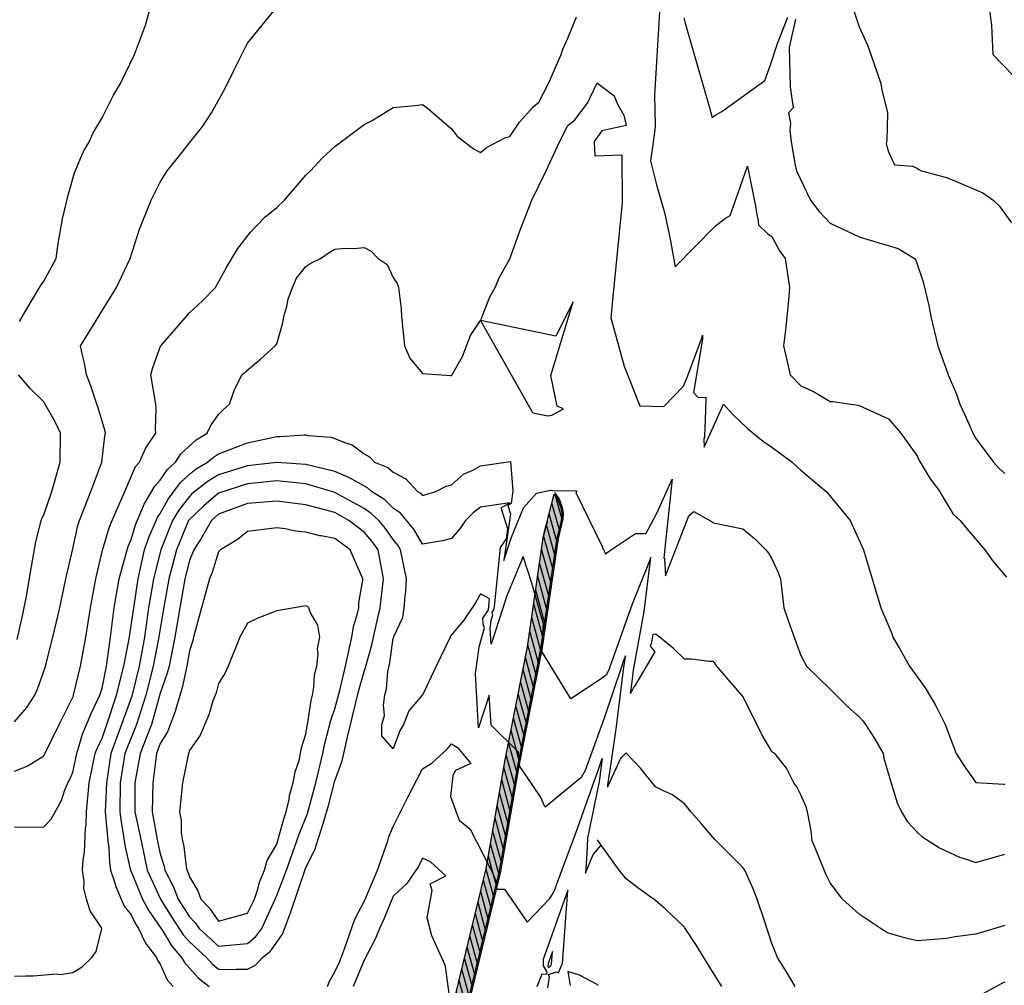
# Model space of a CAD drawing. Units: feet. Extents: x 2177212 to 2186610, y 13675057 to 13683585.
# Drawn here: x 2181484 to 2181928, y 13679408 to 13679843 of the extents above; entities that cross this region are included whole.
import ezdxf

# ---------------------------------------------------------------- set-up
doc = ezdxf.new("R2010")
doc.units = ezdxf.units.FT
doc.header["$MEASUREMENT"] = 0
for name, color, linetype in [('C-TOPO', 7, 'Continuous'), ('CP-CONC-SWLK', 1, 'Continuous'), ('CP-CONC-SWLK-DEV', 2, 'Continuous'), ('CP-ROAD-CURB-UNIT-1C', 2, 'Continuous')]:
    doc.layers.add(name, color=color, linetype=linetype)

msp = doc.modelspace()

# ---------------------------------------------------------------- hatches: boundary and pattern name
at = {"layer": 'CP-CONC-SWLK'}
h = msp.add_hatch(dxfattribs=at)
h.set_pattern_fill('AR-CONC', color=256, angle=270.4344)
h.set_pattern_definition([(320.434449927, (0, 0), (-0.5731169922, -7.177153817), [0.75, -8.25]), (265.43444993, (0, 0), (7.511184267, 1.4445084846), [0.6, -6.6]), (10.885894387, (-0.048, -0.598), (6.9380671974, -5.7326453103), [0.63740192, -7.01142112]), (316.61864993, (2, 0.015), (-1.574221555, -10.6846570144), [1.125, -12.375]), (7.07008542, (1.869, -0.875), (9.811776798, -9.272488133), [0.95610342, -10.5171376]), (261.61861392, (2, 0.015), (9.811776793, -9.272488127), [0.9, -9.90000001]), (291.434449927, (1.5075, -0.9886), (-3.9808126323, -5.9994275381), [0.75, -8.25]), (236.43444993, (1.5075, -0.9886), (7.269741394, -2.3780988044), [0.6, -6.6]), (341.885894667, (1.176, -1.4885), (3.2889287453, -8.3775262696), [0.6374019, -7.01142112]), (307.934449927, (0, 0), (3.32976486133, -0.09635335108), [0, -6.52, 0, -6.7, 0, -6.625]), (277.934449927, (0, 0), (3.9639510061, -2.6007134446), [0, -3.82, 0, -6.37, 0, -2.525]), (237.934449927, (-0.017, 2.23), (-0.1850650991, -5.3397811256), [0, -2.5, 0, -7.8, 0, -10.35]), (227.934449927, (-0.0245, 3.23), (1.0452411893, -5.8241035719), [0, -3.25, 0, -5.18, 0, -7.35])])
h.paths.add_polyline_path([(2181580.25, 13679040.24), (2181586.02, 13679038.59), (2181667.2, 13679322.54), (2181676.29, 13679360.82), (2181700.22, 13679459.7), (2181708.8, 13679508.79), (2181718.83, 13679559.81), (2181726.11, 13679609.87), (2181727.74, 13679616.24), (2181728.28, 13679618.65), (2181728.36, 13679621.08), (2181728.15, 13679622.7), (2181727.74, 13679624.26), (2181727.64, 13679624.45), (2181726.61, 13679627.09), (2181725.17, 13679629.39), (2181724.96, 13679629.62), (2181721.9, 13679617.64), (2181720.22, 13679611.05), (2181712.91, 13679560.82), (2181702.9, 13679509.89), (2181694.35, 13679460.92), (2181670.45, 13679362.22), (2181661.43, 13679324.19)])
at = {"layer": 'CP-CONC-SWLK-DEV', "transparency": 33554687}
h = msp.add_hatch(dxfattribs=at)
h.set_pattern_fill('ANSI31', color=256, scale=20, angle=420.4265)
h.set_pattern_definition([(105.42649072, (0, 0), (-2.4099313031, -0.6650045972), [])])
h.paths.add_polyline_path([(2181580.25, 13679040.24), (2181586.02, 13679038.59), (2181667.2, 13679322.54), (2181676.29, 13679360.82), (2181700.22, 13679459.7), (2181708.8, 13679508.79), (2181718.83, 13679559.81), (2181726.11, 13679609.87), (2181727.74, 13679616.24), (2181728.28, 13679618.65), (2181728.36, 13679621.08), (2181728.15, 13679622.7), (2181727.74, 13679624.26), (2181727.64, 13679624.45), (2181726.61, 13679627.09), (2181725.17, 13679629.39), (2181724.96, 13679629.62), (2181720.22, 13679611.05), (2181712.91, 13679560.82), (2181702.9, 13679509.89), (2181694.35, 13679460.92), (2181670.45, 13679362.22), (2181661.43, 13679324.19)])

# ---------------------------------------------------------------- linework, layer by layer
at = {"layer": 'C-TOPO', "color": 7, "linetype": 'Continuous', "lineweight": -3, "flags": 128}
for points, elevation in [([(2181483.93, 13679707.51), (2181488.76, 13679715.81), (2181493.74, 13679723.95), (2181494.88, 13679725.6), (2181500.41, 13679735.94), (2181501.34, 13679742.61), (2181503.29, 13679753.78), (2181505.83, 13679764.37), (2181508.8, 13679774.53), (2181512.72, 13679783.74), (2181515.35, 13679788.45), (2181517.13, 13679792.45), (2181521.14, 13679799.21), (2181526.34, 13679809.5), (2181529.46, 13679814.71), (2181535.74, 13679827.83), (2181540.76, 13679840.96), (2181544.29, 13679854.09)], 585), ([(2181857.9, 13679854.09), (2181862.48, 13679840.31), (2181866.4, 13679831.76), (2181867.65, 13679827.83), (2181872.24, 13679814.7), (2181872.72, 13679811.83), (2181875.23, 13679801.58), (2181875.14, 13679801.11), (2181874.96, 13679789.1), (2181874.74, 13679788.45), (2181874.68, 13679787.53), (2181875.6, 13679784), (2181878.42, 13679778.13), (2181886.61, 13679777.44), (2181888.73, 13679776.5), (2181889.39, 13679775.97), (2181890.49, 13679775.32), (2181901.86, 13679772.36), (2181906.85, 13679770.33), (2181918.23, 13679765.44), (2181922.86, 13679762.19), (2181925.53, 13679759.6), (2181931.06, 13679752)], 585), ([(2181920.34, 13679854.09), (2181922.1, 13679840.96), (2181922.63, 13679827.83), (2181931.81, 13679818.39)], 586), ([(2181481.75, 13679527), (2181487.31, 13679533.45), (2181490.91, 13679539.01), (2181492.1, 13679541.79), (2181495.46, 13679551.56), (2181498.98, 13679565.27), (2181502.17, 13679578.4), (2181504.85, 13679591.52), (2181507.86, 13679604.5), (2181510.27, 13679615.52), (2181511, 13679617.78), (2181516.16, 13679630.91), (2181521.13, 13679644.04), (2181522.44, 13679655.86), (2181522.69, 13679657.17), (2181522.46, 13679658.49), (2181519.44, 13679668.59), (2181518.76, 13679670.29), (2181516.16, 13679678.45), (2181514.11, 13679683.42), (2181513.28, 13679688.69), (2181512.29, 13679692.27), (2181511.46, 13679696.55), (2181515.14, 13679702.55), (2181520.19, 13679710.63), (2181527.67, 13679722.81), (2181533.88, 13679735.94), (2181537.97, 13679749.06), (2181543.32, 13679762.19), (2181547.39, 13679770.34), (2181550.52, 13679775.32), (2181554.95, 13679780.9), (2181560.52, 13679788.03), (2181566.52, 13679795.58), (2181570.51, 13679801.58), (2181576.34, 13679812.02), (2181580.65, 13679820.84), (2181586.78, 13679832.86), (2181593.4, 13679840.96), (2181599.91, 13679849.07)], 584), ([(2181772.67, 13679851.94), (2181770.24, 13679809.53), (2181770.42, 13679795.84), (2181770.14, 13679792.64), (2181768.45, 13679779.82), (2181771.12, 13679769.1), (2181774.66, 13679756.62), (2181777.19, 13679744.63), (2181779.5, 13679732.15), (2181797.7, 13679750.56), (2181802.23, 13679754.03), (2181804.33, 13679755.26), (2181805.86, 13679759.39), (2181812.11, 13679777.47), (2181815.7, 13679759.43), (2181816.21, 13679756.52), (2181816.87, 13679752.82), (2181816.95, 13679751.93), (2181817.06, 13679751.27), (2181817.1, 13679751.1), (2181821.12, 13679747.09), (2181823.09, 13679745.82), (2181826.52, 13679739.36), (2181829.06, 13679735.93), (2181831.07, 13679722.81), (2181830.52, 13679717.11), (2181829.23, 13679703.53), (2181829.04, 13679702.5), (2181828.39, 13679696.55), (2181831.34, 13679683.42), (2181836.22, 13679678.43), (2181841.8, 13679675.87), (2181849.35, 13679671.48), (2181850.52, 13679671.46), (2181861.99, 13679669.81), (2181862.48, 13679669.65), (2181875.6, 13679663.6), (2181881.22, 13679657.16), (2181888.73, 13679646.57), (2181889.53, 13679644.83), (2181894.46, 13679636.64), (2181898.76, 13679630.91), (2181899.81, 13679628.86), (2181904.79, 13679620.71), (2181907.93, 13679617.78), (2181911.11, 13679613.9), (2181919.03, 13679604.65), (2181922.83, 13679599.36), (2181928.82, 13679592.22)], 583), ([(2181481.75, 13679504.87), (2181487.44, 13679507.06), (2181494.88, 13679511.69), (2181495.26, 13679512.37), (2181501.78, 13679525.88), (2181508.01, 13679538.12), (2181508.24, 13679538.78), (2181508.34, 13679539.01), (2181511.41, 13679552.14), (2181513.85, 13679565.27), (2181515.97, 13679578.4), (2181518.29, 13679591.52), (2181521.37, 13679604.42), (2181524.41, 13679614.51), (2181525.67, 13679617.78), (2181531.48, 13679630.91), (2181536.23, 13679642.07), (2181537.98, 13679644.04), (2181540.88, 13679650.55), (2181545.34, 13679657.17), (2181545.23, 13679659.33), (2181545.5, 13679668.4), (2181545.39, 13679670.29), (2181543.19, 13679683.42), (2181544.02, 13679686.8), (2181547.58, 13679696.36), (2181547.69, 13679696.55), (2181553.66, 13679703.41), (2181560.52, 13679711.39), (2181566.47, 13679716.86), (2181572.24, 13679722.81), (2181577.41, 13679732.17), (2181582.34, 13679740.38), (2181588.08, 13679747.77), (2181594.54, 13679754.43), (2181599.91, 13679758.81), (2181603.42, 13679762.19), (2181613.04, 13679773.41), (2181615.17, 13679775.32), (2181620.33, 13679781.15), (2181626.17, 13679786.46), (2181627.31, 13679787.3), (2181639.29, 13679796.21), (2181642.88, 13679797.99), (2181652.42, 13679803.89), (2181662.37, 13679804.75), (2181665.55, 13679805.23), (2181667.72, 13679803.75), (2181678.68, 13679794.31), (2181681.22, 13679790.99), (2181688.62, 13679785.26), (2181691.81, 13679783.63), (2181694.43, 13679785.82), (2181703, 13679790.39), (2181704.94, 13679790.84), (2181709.26, 13679797.26), (2181715.48, 13679804.16), (2181718.06, 13679806.32), (2181722.38, 13679814.71), (2181728.16, 13679827.83), (2181728.88, 13679830.15), (2181731.19, 13679835.18), (2181735, 13679844.77)], 583), ([(2181783.44, 13679844.39), (2181784.07, 13679841.9), (2181795.17, 13679803.37), (2181795.74, 13679801.06), (2181796.22, 13679799.37), (2181797.39, 13679800.26), (2181800.59, 13679802.13), (2181819.85, 13679816.02), (2181822.58, 13679823.61), (2181825.64, 13679832.73), (2181830.24, 13679844.56)], 584), ([(2181833.68, 13679843.67), (2181830.87, 13679831.02), (2181831.33, 13679813.26), (2181832.49, 13679804.86), (2181832.81, 13679803.94), (2181830.56, 13679801.58), (2181831.55, 13679796.9), (2181831.17, 13679793.5), (2181831.79, 13679788.45), (2181833.62, 13679777.92), (2181834.21, 13679775.32), (2181840.47, 13679762.19), (2181844.3, 13679757.14), (2181849.35, 13679751.85), (2181862.48, 13679745.61), (2181867.41, 13679744.12), (2181879.99, 13679740.32), (2181887.35, 13679735.93), (2181887.94, 13679735.14), (2181891.28, 13679725.35), (2181893.78, 13679714.72), (2181894.68, 13679709.68), (2181897.92, 13679696.55), (2181902.38, 13679683.94), (2181902.51, 13679683.42), (2181906.3, 13679674.73), (2181907.75, 13679670.29), (2181910.14, 13679665.44), (2181914.08, 13679656.25), (2181914.99, 13679654.76), (2181922.99, 13679644.04), (2181925.46, 13679641.37), (2181928.12, 13679639)], 584), ([(2181481.75, 13679479.61), (2181494.88, 13679479.71), (2181498.15, 13679483.23), (2181502.92, 13679491.58), (2181504.28, 13679495.9), (2181505.8, 13679499.63), (2181506.57, 13679501.06), (2181508.01, 13679504.35), (2181509.81, 13679512.75), (2181512.42, 13679521.48), (2181516.19, 13679530.82), (2181520.19, 13679539.01), (2181521.14, 13679542.17), (2181523.13, 13679552.14), (2181524.95, 13679565.27), (2181526.61, 13679578.4), (2181528.86, 13679591.52), (2181532.43, 13679604.65), (2181532.9, 13679606.02), (2181534.27, 13679609.25), (2181536.17, 13679615.88), (2181539.16, 13679622.67), (2181540.07, 13679625.11), (2181544.98, 13679633.32), (2181547.39, 13679635.95), (2181550.66, 13679640.77), (2181554.23, 13679644.04), (2181556.66, 13679647.9), (2181563.51, 13679654.18), (2181568.58, 13679657.17), (2181570.18, 13679660.63), (2181573.65, 13679665.53), (2181575.99, 13679667.95), (2181578.62, 13679670.29), (2181580.74, 13679676.34), (2181584.13, 13679683.42), (2181592.66, 13679690.67), (2181599.14, 13679696.55), (2181599.91, 13679697.39), (2181602.66, 13679706.93), (2181603.13, 13679709.68), (2181604.41, 13679714.18), (2181605.11, 13679717.61), (2181606.94, 13679722.81), (2181608.79, 13679727.05), (2181613.04, 13679732.22), (2181615.23, 13679733.74), (2181619.64, 13679735.94), (2181623.52, 13679738.58), (2181626.16, 13679740.12), (2181630.68, 13679740.45), (2181634.84, 13679740.39), (2181639.29, 13679740.78), (2181642.5, 13679739.14), (2181645.66, 13679735.94), (2181649.66, 13679733.17), (2181652.42, 13679727.27), (2181654.17, 13679724.56), (2181654.75, 13679722.81), (2181655.94, 13679713.2), (2181656.18, 13679709.68), (2181657.52, 13679696.55), (2181659.89, 13679690.89), (2181665.55, 13679683.97), (2181678.36, 13679683.11), (2181678.68, 13679683.06), (2181678.87, 13679683.23), (2181683.58, 13679691.65), (2181687.19, 13679701.17), (2181691.81, 13679707.88), (2181692.28, 13679709.2), (2181692.53, 13679709.68), (2181695.96, 13679718.65), (2181698.39, 13679722.81), (2181700.34, 13679727.4), (2181704.94, 13679735.77), (2181709.83, 13679749.06), (2181714.83, 13679762.19), (2181721.32, 13679775.32), (2181727.29, 13679788.45), (2181731.19, 13679795.86), (2181734.33, 13679798.43), (2181740, 13679805.89), (2181744.26, 13679814.76), (2181744.32, 13679814.92), (2181744.51, 13679814.9), (2181751.96, 13679809.22), (2181753.57, 13679805.46), (2181756.39, 13679800.51), (2181757.45, 13679795.79), (2181746.43, 13679793.41), (2181743.04, 13679788.53), (2181743.24, 13679782.16), (2181755.53, 13679782.66), (2181755.65, 13679761.04), (2181751.35, 13679718.6), (2181750.61, 13679710.56), (2181750.53, 13679709.11), (2181756.44, 13679687.29), (2181763.63, 13679669.47), (2181774.41, 13679669.1), (2181783.24, 13679678.34), (2181785, 13679682.62), (2181791.3, 13679699.6), (2181791.63, 13679700.51), (2181791.89, 13679701.37), (2181791.88, 13679700.48), (2181791.75, 13679699.47), (2181787.84, 13679675.45), (2181789.89, 13679673.27), (2181793.38, 13679673.38), (2181793.17, 13679667.51), (2181792.73, 13679655.47), (2181792.48, 13679654.42), (2181792.63, 13679650.77), (2181801.36, 13679670.29), (2181805.36, 13679665.69), (2181812.1, 13679659.3), (2181819.3, 13679653.37), (2181823.09, 13679650.82), (2181832.3, 13679644.04), (2181836.22, 13679640.53), (2181847.6, 13679630.91), (2181849.35, 13679628.75), (2181858.38, 13679617.78), (2181864.44, 13679604.65), (2181868.25, 13679591.52), (2181872.23, 13679578.39), (2181877.16, 13679566.82), (2181877.64, 13679565.27), (2181880.44, 13679560.43), (2181885.08, 13679552.14), (2181892.17, 13679542.44), (2181897.06, 13679534.21), (2181901.17, 13679525.88), (2181906.2, 13679512.75), (2181909.6, 13679507.36), (2181914.99, 13679499.78), (2181915.11, 13679499.75), (2181927.49, 13679499), (2181928.12, 13679499.01)], 582), ([(2181482.89, 13679564.13), (2181485.32, 13679574.83), (2181487.07, 13679583.71), (2181489.29, 13679597.12), (2181491.29, 13679608.25), (2181493.48, 13679616.38), (2181493.75, 13679617.78), (2181493.99, 13679618.67), (2181494.88, 13679620.3), (2181498.57, 13679630.91), (2181502.3, 13679644.04), (2181502.41, 13679657.17), (2181500, 13679662.29), (2181495.28, 13679670.69), (2181494.88, 13679671.28), (2181488.69, 13679677.23), (2181483.55, 13679683.42)], 585), ([(2181481.75, 13679412.37), (2181486.67, 13679412.64), (2181490.06, 13679412.55), (2181500.57, 13679413.42), (2181502.47, 13679413.26), (2181508.01, 13679414.07), (2181512.22, 13679416.64), (2181516.58, 13679420.85), (2181518.48, 13679423.51), (2181521.08, 13679433.93), (2181521.1, 13679433.98), (2181521.06, 13679434.06), (2181515.86, 13679441.84), (2181514.18, 13679447.11), (2181512.99, 13679452.09), (2181513.14, 13679455.11), (2181512.37, 13679460.24), (2181512.66, 13679464.89), (2181513.26, 13679468.11), (2181513.73, 13679479.09), (2181513.97, 13679480.53), (2181514.15, 13679486.5), (2181515.4, 13679499.63), (2181518.12, 13679512.75), (2181518.89, 13679515), (2181521.14, 13679519.7), (2181523.3, 13679525.88), (2181527.7, 13679539.01), (2181530.96, 13679552.14), (2181533.45, 13679564.45), (2181535.31, 13679577.35), (2181537.42, 13679591.52), (2181540.37, 13679604.65), (2181542.15, 13679609.9), (2181546.09, 13679619.09), (2181547.39, 13679621.01), (2181550.9, 13679627.4), (2181556.47, 13679634.96), (2181560.52, 13679638.73), (2181563.55, 13679641.01), (2181568.74, 13679644.04), (2181571.34, 13679646.34), (2181573.65, 13679647.82), (2181586.78, 13679652.74), (2181599.91, 13679655.61), (2181601.48, 13679655.59), (2181612.25, 13679656.38), (2181613.04, 13679656.37), (2181614.03, 13679656.17), (2181624.33, 13679655.33), (2181626.16, 13679654.81), (2181630.4, 13679652.93), (2181633.97, 13679651.84), (2181639.29, 13679647.91), (2181641.78, 13679646.53), (2181643.98, 13679644.04), (2181650.01, 13679641.62), (2181652.42, 13679639.54), (2181658.05, 13679636.54), (2181663.35, 13679630.91), (2181664.7, 13679630.05), (2181665.55, 13679629.04), (2181671.63, 13679630.91), (2181676.34, 13679633.25), (2181678.68, 13679633.93), (2181684.1, 13679638.61), (2181688.26, 13679640.49), (2181691.81, 13679642.45), (2181705.27, 13679644.37), (2181706.36, 13679631.2), (2181705.59, 13679625.43), (2181704.06, 13679624.54), (2181705.26, 13679620.74), (2181702.2, 13679599.75), (2181704.9, 13679608), (2181705.66, 13679610.34), (2181711.1, 13679623.55), (2181717, 13679630.13), (2181723.35, 13679631.43), (2181723.49, 13679631.46), (2181724.22, 13679631.31), (2181735.15, 13679631.12), (2181734.67, 13679630.4), (2181746.23, 13679606.65), (2181746.72, 13679605.91), (2181746.82, 13679605.37), (2181747.22, 13679604.73), (2181747.81, 13679603.45), (2181748.03, 13679602.71), (2181749.95, 13679604.1), (2181761.69, 13679612), (2181765.09, 13679611.95), (2181765.19, 13679611.83), (2181765.49, 13679612.12), (2181766.32, 13679611.82), (2181771.39, 13679621.4), (2181778.1, 13679636.43), (2181775.1, 13679608.2), (2181774.41, 13679600.76), (2181774.64, 13679600.78), (2181774.7, 13679600.74), (2181774.72, 13679600.43), (2181775.15, 13679592.92), (2181785.6, 13679619.83), (2181787.85, 13679621.92), (2181796.17, 13679617.12), (2181796.83, 13679616.8), (2181809.96, 13679613.97), (2181815.1, 13679609.79), (2181820.37, 13679604.65), (2181821.57, 13679603.13), (2181823.09, 13679600.51), (2181825.94, 13679594.38), (2181826.95, 13679591.52), (2181828.44, 13679578.39), (2181831.27, 13679570.21), (2181836.22, 13679556.92), (2181838.63, 13679552.14), (2181849.35, 13679541.83), (2181857.3, 13679533.83), (2181862.47, 13679529.25), (2181864.05, 13679527.46), (2181865.24, 13679525.88), (2181869.32, 13679519.59), (2181873.24, 13679512.75), (2181873.57, 13679510.72), (2181875.6, 13679503.54), (2181879.61, 13679490.5), (2181881.55, 13679486.5), (2181884.28, 13679482.04), (2181888.73, 13679477.14), (2181890.68, 13679475.32), (2181898.7, 13679470.21), (2181907.67, 13679466.05), (2181909.76, 13679465.47), (2181914.99, 13679463.6), (2181928.12, 13679467.38)], 581), ([(2181928.12, 13679435.32), (2181914.99, 13679431.39), (2181905.67, 13679430.17), (2181901.86, 13679429.37), (2181888.73, 13679428.36), (2181884.1, 13679429.35), (2181875.6, 13679431.88), (2181874.22, 13679432.6), (2181862.47, 13679440.31), (2181854.98, 13679447.11), (2181849.35, 13679454.53), (2181847.45, 13679458.34), (2181843.65, 13679467.67), (2181841.28, 13679473.37), (2181840.74, 13679477.89), (2181839.21, 13679486.5), (2181838.54, 13679488.82), (2181836.22, 13679494.17), (2181834.33, 13679497.73), (2181833.03, 13679499.62), (2181829.72, 13679506.12), (2181829.68, 13679506.22), (2181824.37, 13679512.75), (2181823.6, 13679513.26), (2181823.09, 13679513.73), (2181818.54, 13679521.33), (2181814.23, 13679530.15), (2181809.96, 13679538.48), (2181809.6, 13679539.01), (2181803.63, 13679545.81), (2181798.22, 13679552.14), (2181797.69, 13679553), (2181796.83, 13679554.18), (2181794.76, 13679554.21), (2181786.89, 13679555.32), (2181783.7, 13679555.35), (2181778.65, 13679560.21), (2181771.41, 13679566.1), (2181770.58, 13679566.55), (2181769.47, 13679566.37), (2181768.66, 13679562.19), (2181768.2, 13679561.14), (2181770.32, 13679558.67), (2181760.96, 13679542.77), (2181760.93, 13679542.77), (2181759.33, 13679539.8), (2181760.09, 13679545.11), (2181760.74, 13679550.28), (2181765.49, 13679576.82), (2181768.44, 13679599.86), (2181768.57, 13679601.12), (2181768.06, 13679599.96), (2181760.18, 13679580.11), (2181750.49, 13679552.99), (2181750.12, 13679551.88), (2181749.71, 13679550.76), (2181749.62, 13679550.6), (2181748.62, 13679548.27), (2181746.54, 13679546.79), (2181732.54, 13679537.49), (2181719.7, 13679558.37), (2181719.39, 13679558.81), (2181719.39, 13679558.9), (2181719.45, 13679559.73), (2181720.12, 13679571.43), (2181719.84, 13679572.18), (2181714.85, 13679589.48), (2181711, 13679601.64), (2181703.53, 13679583.49), (2181703.21, 13679582.5), (2181700, 13679572.66), (2181696.53, 13679562.03), (2181696.12, 13679569.17), (2181696.6, 13679572.72), (2181697.3, 13679575.24), (2181697.15, 13679575.74), (2181697.08, 13679576.5), (2181697.83, 13679577.6), (2181698, 13679579.05), (2181700.79, 13679605.68), (2181703.46, 13679609.59), (2181704.11, 13679614.09), (2181701.13, 13679623.52), (2181704.93, 13679625.74), (2181691.81, 13679623.79), (2181688.41, 13679621.18), (2181684.97, 13679617.78), (2181682.48, 13679613.97), (2181678.68, 13679609.68), (2181674.65, 13679608.68), (2181665.55, 13679607.08), (2181661.69, 13679613.92), (2181655.71, 13679621.07), (2181652.42, 13679623.4), (2181648.57, 13679627.05), (2181642.58, 13679630.91), (2181640.85, 13679632.46), (2181632.46, 13679637.2), (2181626.16, 13679639.94), (2181613.04, 13679643.04), (2181599.91, 13679643.96), (2181586.78, 13679642.4), (2181573.65, 13679638.42), (2181569.02, 13679635.54), (2181561.69, 13679629.74), (2181560.52, 13679628.65), (2181555.79, 13679622.51), (2181552.98, 13679617.78), (2181547.68, 13679604.65), (2181544.31, 13679591.52), (2181542.11, 13679578.4), (2181540.23, 13679565.27), (2181537.92, 13679552.14), (2181534.64, 13679538.63), (2181529.97, 13679525.88), (2181525.12, 13679512.75), (2181523.12, 13679499.63), (2181522.6, 13679486.5), (2181523.83, 13679473.37), (2181524.21, 13679470.29), (2181524.53, 13679463.64), (2181525.04, 13679460.24), (2181526.91, 13679454.47), (2181527.2, 13679453.17), (2181531.2, 13679444.05), (2181534.27, 13679440.1), (2181536.24, 13679435.96), (2181537.57, 13679433.98), (2181540.61, 13679427.63), (2181540.73, 13679427.32), (2181545.73, 13679420.85), (2181546.13, 13679419.59), (2181547.39, 13679417.85), (2181550.5, 13679410.83), (2181553.27, 13679407.73)], 580), ([(2181833.62, 13679407.73), (2181829.76, 13679414.4), (2181825.69, 13679420.85), (2181823.09, 13679427.21), (2181819.75, 13679437.33), (2181816.41, 13679447.11), (2181814.66, 13679451.81), (2181810.83, 13679460.24), (2181809.96, 13679461.49), (2181804.02, 13679467.43), (2181797.44, 13679473.97), (2181791.41, 13679481.07), (2181786.57, 13679486.5), (2181785.35, 13679488.15), (2181783.7, 13679490.06), (2181778.3, 13679494.22), (2181774.27, 13679495.93), (2181770.58, 13679497.84), (2181763.94, 13679506.11), (2181757.57, 13679512.75), (2181757.52, 13679512.82), (2181757.45, 13679512.88), (2181757.31, 13679512.89), (2181754.88, 13679510.58), (2181751.88, 13679503.86), (2181749.19, 13679498), (2181749.07, 13679497.63), (2181749.09, 13679498.02), (2181749.21, 13679498.64), (2181750.9, 13679510.44), (2181752.99, 13679524.98), (2181756.32, 13679551.65), (2181756.8, 13679554.32), (2181757.12, 13679556.8), (2181756.26, 13679554.66), (2181755.29, 13679551.92), (2181747.51, 13679528.7), (2181738.96, 13679505.07), (2181737.07, 13679501.97), (2181737.01, 13679501.87), (2181736.96, 13679501.83), (2181720.89, 13679488.59), (2181718.73, 13679493.33), (2181709.28, 13679507.16), (2181709.25, 13679507.23), (2181709.15, 13679508.77), (2181708.89, 13679512.59), (2181708.95, 13679513.43), (2181696.51, 13679525.6), (2181695.67, 13679539.06), (2181690.85, 13679524.31), (2181689.45, 13679548.72), (2181691.09, 13679560.84), (2181693.51, 13679569.43), (2181692.96, 13679571.15), (2181692.74, 13679573.75), (2181695.3, 13679577.52), (2181695.87, 13679582.46), (2181691.81, 13679584.7), (2181689.54, 13679580.66), (2181684.19, 13679572.88), (2181678.68, 13679566.29), (2181678.27, 13679565.68), (2181678.13, 13679565.27), (2181671.82, 13679552.14), (2181665.55, 13679539.07), (2181665.5, 13679539.06), (2181665.49, 13679539.01), (2181659.44, 13679532), (2181657.08, 13679525.88), (2181655.35, 13679522.95), (2181652.42, 13679514.9), (2181647.31, 13679520.78), (2181647.25, 13679525.88), (2181648.43, 13679529.87), (2181647.97, 13679534.56), (2181648.67, 13679539.01), (2181649.45, 13679541.98), (2181650.05, 13679549.76), (2181650.87, 13679553.69), (2181652.42, 13679564.78), (2181652.62, 13679565.07), (2181652.61, 13679565.27), (2181652.68, 13679565.53), (2181656.76, 13679574.05), (2181657.41, 13679578.39), (2181657.77, 13679583.74), (2181658.17, 13679585.77), (2181658.46, 13679591.52), (2181655.71, 13679604.65), (2181654.46, 13679606.69), (2181652.42, 13679609.16), (2181648.89, 13679614.25), (2181645.87, 13679617.78), (2181642.51, 13679620.99), (2181639.29, 13679623.22), (2181626.16, 13679630.47), (2181613.04, 13679634.34), (2181599.91, 13679635.68), (2181586.78, 13679634.38), (2181573.65, 13679630.08), (2181567.04, 13679624.4), (2181560.52, 13679618.3), (2181560.3, 13679618.01), (2181560.16, 13679617.78), (2181554.71, 13679604.65), (2181551.33, 13679591.52), (2181548.68, 13679577.11), (2181546.55, 13679564.42), (2181544.22, 13679552.14), (2181540.95, 13679539.01), (2181536.66, 13679525.88), (2181531.38, 13679512.75), (2181529.36, 13679499.63), (2181529.12, 13679486.5), (2181529.72, 13679481.95), (2181531.63, 13679470.74), (2181533.89, 13679460.61), (2181533.95, 13679460.24), (2181534.03, 13679460), (2181534.27, 13679459.54), (2181539.41, 13679447.11), (2181542.18, 13679441.9), (2181548.42, 13679432.96), (2181552.56, 13679426.02), (2181557.01, 13679420.85), (2181558.26, 13679418.59), (2181564.52, 13679411.72), (2181569.42, 13679407.73)], 579), ([(2181622.74, 13679407.73), (2181623.66, 13679410.23), (2181626.16, 13679414.4), (2181628.2, 13679418.82), (2181630.59, 13679425.28), (2181635.18, 13679438.09), (2181639.66, 13679446.74), (2181645.28, 13679460.24), (2181650, 13679473.37), (2181650.49, 13679475.3), (2181652.42, 13679479.88), (2181658.99, 13679493.06), (2181665.55, 13679505.84), (2181669.83, 13679508.47), (2181676.68, 13679514.75), (2181678.68, 13679517.21), (2181681.43, 13679515.51), (2181687.38, 13679508.32), (2181680.52, 13679505.16), (2181679.27, 13679502.89), (2181678.19, 13679493.37), (2181682.11, 13679482.72), (2181687.15, 13679478.71), (2181696.25, 13679460.83), (2181696.81, 13679459.6), (2181698, 13679456.97), (2181698.52, 13679455.38), (2181699.04, 13679451.62), (2181702.6, 13679451.63), (2181712.84, 13679436.75), (2181723.05, 13679447.38), (2181723.8, 13679448.69), (2181725.28, 13679451.34), (2181725.99, 13679453.63), (2181734.83, 13679477.39), (2181743.14, 13679500.65), (2181744.9, 13679505.52), (2181746.6, 13679510.6), (2181745.88, 13679504.85), (2181745.51, 13679502.24), (2181745.2, 13679500.12), (2181740.04, 13679474.68), (2181739.63, 13679467.66), (2181739.13, 13679458.81), (2181742.5, 13679467.31), (2181742.68, 13679467.36), (2181746.2, 13679471.49)], 578), ([(2181800.47, 13679407.73), (2181794.1, 13679418.12), (2181789.15, 13679426.3), (2181783.93, 13679434.21), (2181783.7, 13679434.47), (2181774.97, 13679442.72), (2181770.58, 13679446.61), (2181762.63, 13679452.29), (2181757.45, 13679456.36), (2181754.23, 13679460.24), (2181746.2, 13679471.49), (2181744.83, 13679473.37), (2181744.57, 13679473.63), (2181744.32, 13679473.89), (2181744.59, 13679473.64), (2181744.83, 13679473.37)], 578), ([(2181681.27, 13679378.19), (2181675.98, 13679416.77), (2181675.76, 13679417.44), (2181669.78, 13679430.64), (2181667.67, 13679438.74), (2181669.99, 13679451.1), (2181669.02, 13679454), (2181676.06, 13679457.62), (2181669.24, 13679463.93), (2181665.55, 13679465.64), (2181663.87, 13679461.92), (2181658.5, 13679454.16), (2181652.42, 13679448.51), (2181648.24, 13679438.17), (2181646.19, 13679433.98), (2181644.22, 13679429.06), (2181639.97, 13679420.85), (2181639.77, 13679420.37), (2181639.29, 13679419.69), (2181634.38, 13679407.73)], 577), ([(2181722.09, 13679407.16), (2181722.78, 13679412.05), (2181722.34, 13679413.15), (2181726, 13679414.34), (2181726.93, 13679414), (2181728.41, 13679417.6), (2181728.7, 13679418.08), (2181731.09, 13679451.14), (2181720.01, 13679419.89), (2181719.96, 13679417.67), (2181719.9, 13679417.46), (2181721.44, 13679414.52), (2181721.56, 13679414.41), (2181721.64, 13679414.4), (2181721.59, 13679413.74), (2181721.41, 13679413.14), (2181721.35, 13679413.16), (2181719.46, 13679413.3), (2181717.22, 13679407.71)], 577), ([(2181744.79, 13679408.2), (2181744.32, 13679408.65), (2181736.34, 13679412.88), (2181731.19, 13679414.61), (2181732.23, 13679408.24)], 577), ([(2181928.12, 13679409.74), (2181926.7, 13679409.14), (2181918.25, 13679404.47)], 579)]:
    msp.add_lwpolyline(points, dxfattribs=dict(at, elevation=elevation))
for points, elevation in [([(2181723.41, 13679683.17), (2181733.58, 13679716.4), (2181725.78, 13679700.93), (2181691.81, 13679707.88), (2181715.2, 13679666.4), (2181716.03, 13679666.23), (2181722.16, 13679664.94), (2181723.94, 13679665.22), (2181729.23, 13679668.09), (2181726.25, 13679669.3), (2181723.41, 13679683.17)], 582), ([(2181560.52, 13679599.81), (2181558.43, 13679591.52), (2181556.17, 13679578.4), (2181554.03, 13679565.27), (2181551.38, 13679552.14), (2181550.54, 13679548.99), (2181547.39, 13679539.99), (2181543.4, 13679525.88), (2181538.29, 13679512.75), (2181535.98, 13679499.63), (2181535.91, 13679486.5), (2181538.75, 13679473.37), (2181541.48, 13679460.24), (2181547.55, 13679447.11), (2181552.54, 13679439.13), (2181557.65, 13679431.11), (2181560.52, 13679427.85), (2181568.18, 13679420.85), (2181570.8, 13679418), (2181573.65, 13679415.62), (2181578.99, 13679415.52), (2181581.59, 13679415.67), (2181586.78, 13679415.55), (2181590.28, 13679417.35), (2181593.54, 13679420.85), (2181597.03, 13679423.74), (2181602.54, 13679431.35), (2181606.1, 13679440.92), (2181609.36, 13679450.79), (2181613.04, 13679461.37), (2181617.07, 13679469.33), (2181620.88, 13679481.21), (2181623.31, 13679489.35), (2181626.16, 13679500.52), (2181629.36, 13679509.56), (2181631.87, 13679520.18), (2181634.38, 13679530.8), (2181636.97, 13679541.33), (2181639.29, 13679549.81), (2181639.92, 13679551.51), (2181642.77, 13679561.79), (2181645.16, 13679572.53), (2181646.48, 13679578.39), (2181648.09, 13679591.52), (2181645.61, 13679604.65), (2181642.97, 13679608.32), (2181639.29, 13679612.57), (2181632.45, 13679617.78), (2181626.16, 13679621.37), (2181613.04, 13679624.86), (2181599.91, 13679626.56), (2181586.78, 13679625.39), (2181573.65, 13679620.58), (2181570.55, 13679617.78), (2181565.92, 13679610.05), (2181562.49, 13679604.65), (2181560.52, 13679599.81)], 578), ([(2181573.65, 13679603.71), (2181570.75, 13679594.43), (2181569.6, 13679591.52), (2181566.01, 13679578.4), (2181562.43, 13679565.27), (2181562.06, 13679563.73), (2181560.52, 13679558.99), (2181559.42, 13679552.14), (2181557.2, 13679542.34), (2181554.42, 13679532.91), (2181554.26, 13679532.14), (2181550.71, 13679522.56), (2181547.39, 13679517.37), (2181545.74, 13679512.75), (2181544.04, 13679499.63), (2181543.68, 13679486.5), (2181546.38, 13679472.35), (2181547.39, 13679467.57), (2181549.13, 13679461.97), (2181549.46, 13679460.24), (2181553.22, 13679452.94), (2181555.53, 13679447.11), (2181560.52, 13679439.19), (2181563.06, 13679436.52), (2181564.92, 13679433.98), (2181573.65, 13679425.97), (2181586.78, 13679427.14), (2181590.45, 13679430.31), (2181593.19, 13679433.98), (2181599.19, 13679447.11), (2181599.37, 13679447.65), (2181599.91, 13679448.76), (2181604.32, 13679460.24), (2181608.97, 13679473.37), (2181609.94, 13679476.47), (2181613.72, 13679485.81), (2181617.53, 13679499.62), (2181620.64, 13679512.75), (2181621.58, 13679517.33), (2181624.32, 13679527.73), (2181626.16, 13679532.89), (2181628.36, 13679541.21), (2181630.87, 13679552.14), (2181633.81, 13679565.27), (2181634.57, 13679569.99), (2181636.23, 13679575.33), (2181636.87, 13679578.39), (2181636.95, 13679580.74), (2181638.64, 13679590.87), (2181638.67, 13679591.52), (2181633, 13679604.65), (2181626.16, 13679609.71), (2181619.93, 13679610.88), (2181619.31, 13679610.92), (2181613.04, 13679612.53), (2181608.25, 13679612.99), (2181603.64, 13679614.04), (2181599.91, 13679614.5), (2181586.78, 13679612.79), (2181582.15, 13679609.28), (2181574.5, 13679604.65), (2181574.12, 13679604.19), (2181573.65, 13679603.71)], 577), ([(2181573.65, 13679437.16), (2181586.78, 13679440.88), (2181588.88, 13679445.01), (2181589.84, 13679447.11), (2181591.34, 13679451.67), (2181592.13, 13679454.88), (2181594.36, 13679460.24), (2181595.63, 13679464.52), (2181599.91, 13679471.95), (2181603.05, 13679483.35), (2181604.19, 13679486.5), (2181605.45, 13679492.04), (2181605.71, 13679493.82), (2181607.35, 13679499.62), (2181608.15, 13679504.51), (2181609.98, 13679509.7), (2181610.67, 13679512.75), (2181610.87, 13679514.92), (2181613.04, 13679521.43), (2181613.62, 13679525.3), (2181613.97, 13679526.82), (2181615.37, 13679536.67), (2181616.03, 13679539.01), (2181616.68, 13679542.65), (2181616.99, 13679548.18), (2181617.96, 13679552.14), (2181618.56, 13679557.67), (2181618.34, 13679559.96), (2181619.28, 13679565.27), (2181618.45, 13679570.68), (2181615.01, 13679576.42), (2181614.33, 13679578.39), (2181613.73, 13679579.09), (2181613.04, 13679579.36), (2181599.91, 13679577.04), (2181591.38, 13679573.79), (2181586.78, 13679571.47), (2181583.28, 13679565.27), (2181578.02, 13679552.14), (2181576.66, 13679549.13), (2181573.65, 13679544.36), (2181572.54, 13679540.13), (2181571.16, 13679536.52), (2181569.35, 13679530.19), (2181565.37, 13679521.03), (2181560.52, 13679514.09), (2181560.23, 13679513.05), (2181560.06, 13679512.75), (2181557.41, 13679499.63), (2181556.06, 13679486.5), (2181556.82, 13679482.8), (2181556.89, 13679477), (2181557.43, 13679473.37), (2181558.02, 13679470.87), (2181559.1, 13679461.66), (2181559.38, 13679460.24), (2181559.76, 13679459.47), (2181560.52, 13679457.15), (2181564.35, 13679450.94), (2181565.71, 13679447.11), (2181569.57, 13679443.03), (2181573.65, 13679437.16)], 576), ([(2181722.27, 13679416.56), (2181722.26, 13679416.42), (2181723, 13679416.63), (2181723.42, 13679417.22), (2181723.76, 13679417.79), (2181724.18, 13679423.57), (2181722.24, 13679418.1), (2181722.23, 13679417.71), (2181722.03, 13679416.99), (2181722.25, 13679416.58), (2181722.26, 13679416.56), (2181722.27, 13679416.56)], 576)]:
    msp.add_lwpolyline(points, close=True, dxfattribs=dict(at, elevation=elevation))
at = {"layer": 'CP-CONC-SWLK', "flags": 128}
msp.add_lwpolyline([(2181670.45, 13679362.22), (2181694.35, 13679460.92), (2181702.9, 13679509.89), (2181712.91, 13679560.82), (2181720.22, 13679611.05), (2181721.9, 13679617.64), (2181720.22, 13679611.05), (2181724.96, 13679629.62), (2181725.17, 13679629.39), (2181726.61, 13679627.09), (2181727.64, 13679624.45), (2181727.74, 13679624.26), (2181728.15, 13679622.7), (2181728.36, 13679621.08), (2181728.28, 13679618.65), (2181727.74, 13679616.24), (2181726.11, 13679609.87), (2181718.83, 13679559.81), (2181708.8, 13679508.79), (2181700.22, 13679459.7), (2181676.29, 13679360.82)], dxfattribs=at)
at = {"layer": 'CP-CONC-SWLK-DEV', "transparency": 33554687, "flags": 128}
msp.add_lwpolyline([(2181670.45, 13679362.22), (2181694.35, 13679460.92), (2181702.9, 13679509.89), (2181712.91, 13679560.82), (2181720.22, 13679611.05), (2181721.9, 13679617.64), (2181720.22, 13679611.05), (2181724.96, 13679629.62), (2181725.17, 13679629.39), (2181726.61, 13679627.09), (2181727.64, 13679624.45), (2181727.74, 13679624.26), (2181728.15, 13679622.7), (2181728.36, 13679621.08), (2181728.28, 13679618.65), (2181727.74, 13679616.24), (2181726.11, 13679609.87), (2181718.83, 13679559.81), (2181708.8, 13679508.79), (2181700.22, 13679459.7), (2181676.29, 13679360.82)], dxfattribs=at)
at = {"layer": 'CP-ROAD-CURB-UNIT-1C', "flags": 128}
msp.add_lwpolyline([(2181584.82, 13679031.66), (2181667.92, 13679322.33), (2181677.02, 13679360.64), (2181700.96, 13679459.54), (2181709.54, 13679508.66), (2181719.57, 13679559.69), (2181726.85, 13679609.72), (2181728.47, 13679616.06), (2181728.47, 13679616.06), (2181729.03, 13679618.56), (2181729.11, 13679621.11), (2181729.11, 13679621.11), (2181728.89, 13679622.85), (2181728.44, 13679624.54), (2181728.32, 13679624.76), (2181727.29, 13679627.43), (2181725.77, 13679629.85), (2181725.18, 13679630.48)], dxfattribs=at)

doc.saveas('drawing.dxf')
